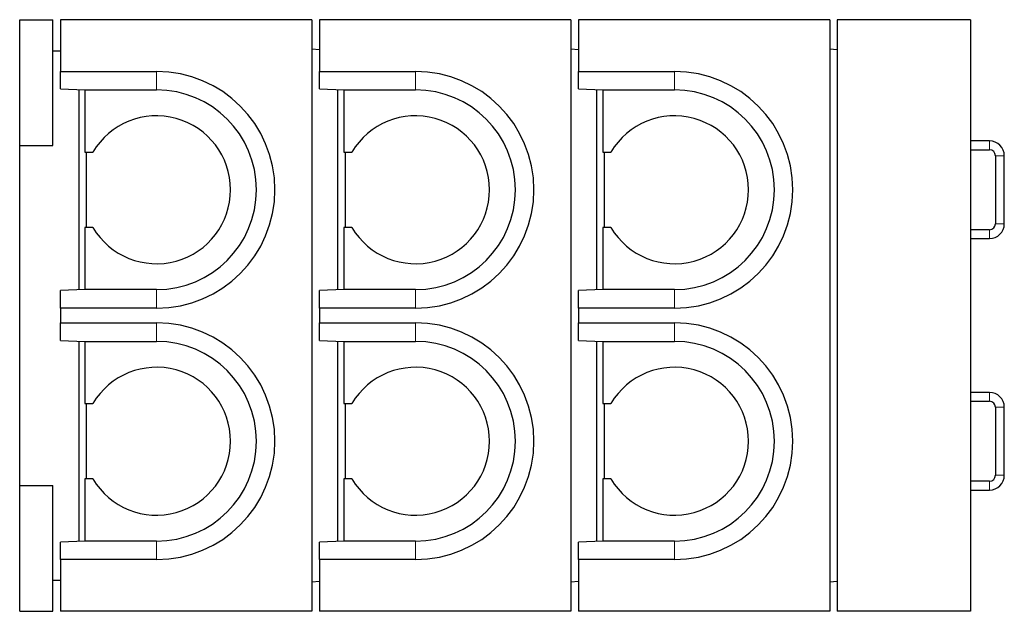
# Model space of a CAD drawing. Units: millimetres. Extents: x 29 to 425, y 4 to 415.
# Drawn here: x 292 to 425, y 22 to 102 of the extents above; entities that cross this region are included whole.
import ezdxf

# ---------------------------------------------------------------- set-up
doc = ezdxf.new("R2010")
doc.units = ezdxf.units.MM
doc.linetypes.add('PHANTOM', pattern=[12.7, 6.35, -1.27, 1.27, -1.27, 1.27, -1.27])

msp = doc.modelspace()

# ---------------------------------------------------------------- linework, layer by layer
at = {"color": 7, "linetype": 'Continuous', "lineweight": 25}
for p, q in [((292.37, 102.36), (296.87, 102.36)), ((292.37, 85.36), (292.37, 102.36)), ((296.87, 85.36), (296.87, 102.36)), ((297.87, 102.36), (297.87, 95.36)), ((331.87, 102.36), (297.87, 102.36)), ((331.87, 102.36), (331.87, 22.36)), ((332.87, 102.36), (332.87, 95.36)), ((366.87, 102.36), (332.87, 102.36)), ((366.87, 102.36), (366.87, 22.36)), ((367.87, 102.36), (367.87, 95.36)), ((401.87, 102.36), (367.87, 102.36)), ((401.87, 102.36), (401.87, 22.36)), ((420.87, 102.36), (402.87, 102.36)), ((402.87, 102.36), (402.87, 22.36)), ((420.87, 102.36), (420.87, 22.36)), ((296.87, 98.16), (297.87, 98.16)), ((332.87, 98.3), (331.87, 98.36)), ((367.87, 98.3), (366.87, 98.36)), ((402.87, 98.3), (401.87, 98.36)), ((297.87, 95.36), (310.87, 95.36)), ((297.87, 92.99), (297.87, 95.36)), ((332.87, 95.36), (345.87, 95.36)), ((332.87, 92.99), (332.87, 95.36)), ((367.87, 95.36), (380.87, 95.36)), ((367.87, 92.99), (367.87, 95.36)), ((297.87, 92.99), (301.17, 92.86)), ((300.37, 92.89), (300.37, 65.83)), ((301.17, 92.86), (310.87, 92.86)), ((301.17, 92.86), (301.17, 84.46)), ((332.87, 92.99), (336.17, 92.86)), ((335.37, 65.83), (335.37, 92.89)), ((336.17, 92.86), (345.87, 92.86)), ((336.17, 92.86), (336.17, 84.46)), ((367.87, 92.99), (371.17, 92.86)), ((370.37, 65.83), (370.37, 92.89)), ((371.17, 92.86), (380.87, 92.86)), ((371.17, 92.86), (371.17, 84.46)), ((292.37, 85.36), (296.87, 85.36)), ((292.37, 39.36), (292.37, 85.36)), ((423.44, 85.96), (420.87, 85.96)), ((301.17, 84.46), (302.27, 84.46)), ((301.37, 84.46), (301.37, 74.26)), ((336.17, 84.46), (337.27, 84.46)), ((336.37, 84.46), (336.37, 74.26)), ((371.17, 84.46), (372.27, 84.46)), ((371.37, 84.46), (371.37, 74.26)), ((420.87, 84.76), (423.44, 84.76)), ((424.24, 83.96), (424.24, 74.76)), ((425.44, 74.76), (425.44, 83.96)), ((302.27, 74.26), (301.17, 74.26)), ((301.17, 74.26), (301.17, 65.86)), ((337.27, 74.26), (336.17, 74.26)), ((336.17, 74.26), (336.17, 65.86)), ((372.27, 74.26), (371.17, 74.26)), ((371.17, 74.26), (371.17, 65.86)), ((423.44, 73.96), (420.87, 73.96)), ((420.87, 72.76), (423.44, 72.76)), ((301.17, 65.86), (297.87, 65.73)), ((297.87, 63.36), (297.87, 65.73)), ((310.87, 65.86), (301.17, 65.86)), ((336.17, 65.86), (332.87, 65.73)), ((332.87, 63.36), (332.87, 65.73)), ((345.87, 65.86), (336.17, 65.86)), ((371.17, 65.86), (367.87, 65.73)), ((367.87, 63.36), (367.87, 65.73)), ((380.87, 65.86), (371.17, 65.86)), ((297.87, 63.36), (297.87, 61.36)), ((310.87, 63.36), (297.87, 63.36)), ((332.87, 63.36), (332.87, 61.36)), ((345.87, 63.36), (332.87, 63.36)), ((367.87, 63.36), (367.87, 61.36)), ((380.87, 63.36), (367.87, 63.36)), ((297.87, 61.36), (310.87, 61.36)), ((297.87, 58.99), (297.87, 61.36)), ((332.87, 61.36), (345.87, 61.36)), ((332.87, 58.99), (332.87, 61.36)), ((367.87, 61.36), (380.87, 61.36)), ((367.87, 58.99), (367.87, 61.36)), ((297.87, 58.99), (301.17, 58.86)), ((300.37, 58.89), (300.37, 31.83)), ((301.17, 58.86), (310.87, 58.86)), ((301.17, 58.86), (301.17, 50.46)), ((332.87, 58.99), (336.17, 58.86)), ((335.37, 31.83), (335.37, 58.89)), ((336.17, 58.86), (345.87, 58.86)), ((336.17, 58.86), (336.17, 50.46)), ((367.87, 58.99), (371.17, 58.86)), ((370.37, 31.83), (370.37, 58.89)), ((371.17, 58.86), (380.87, 58.86)), ((371.17, 58.86), (371.17, 50.46)), ((423.44, 51.96), (420.87, 51.96)), ((420.87, 50.76), (423.44, 50.76)), ((301.17, 50.46), (302.27, 50.46)), ((301.37, 50.46), (301.37, 40.26)), ((336.17, 50.46), (337.27, 50.46)), ((336.37, 50.46), (336.37, 40.26)), ((371.17, 50.46), (372.27, 50.46)), ((371.37, 50.46), (371.37, 40.26)), ((424.24, 49.96), (424.24, 40.76)), ((425.44, 40.76), (425.44, 49.96)), ((302.27, 40.26), (301.17, 40.26)), ((301.17, 40.26), (301.17, 31.86)), ((337.27, 40.26), (336.17, 40.26)), ((336.17, 40.26), (336.17, 31.86)), ((372.27, 40.26), (371.17, 40.26)), ((371.17, 40.26), (371.17, 31.86)), ((423.44, 39.96), (420.87, 39.96)), ((292.37, 22.36), (292.37, 39.36)), ((292.37, 39.36), (296.87, 39.36)), ((296.87, 22.36), (296.87, 39.36)), ((420.87, 38.76), (423.44, 38.76)), ((301.17, 31.86), (297.87, 31.73)), ((297.87, 29.36), (297.87, 31.73)), ((310.87, 31.86), (301.17, 31.86)), ((336.17, 31.86), (332.87, 31.73)), ((332.87, 29.36), (332.87, 31.73)), ((345.87, 31.86), (336.17, 31.86)), ((371.17, 31.86), (367.87, 31.73)), ((367.87, 29.36), (367.87, 31.73)), ((380.87, 31.86), (371.17, 31.86)), ((310.87, 29.36), (297.87, 29.36)), ((297.87, 29.36), (297.87, 22.36)), ((332.87, 29.36), (332.87, 22.36)), ((345.87, 29.36), (332.87, 29.36)), ((367.87, 29.36), (367.87, 22.36)), ((380.87, 29.36), (367.87, 29.36)), ((296.87, 26.56), (297.87, 26.56)), ((331.87, 26.36), (332.87, 26.42)), ((366.87, 26.36), (367.87, 26.42)), ((401.87, 26.36), (402.87, 26.42)), ((292.37, 22.36), (296.87, 22.36)), ((331.87, 22.36), (297.87, 22.36)), ((366.87, 22.36), (332.87, 22.36)), ((401.87, 22.36), (367.87, 22.36)), ((420.87, 22.36), (402.87, 22.36))]:
    msp.add_line(p, q, dxfattribs=at)
at = {"color": 8, "linetype": 'PHANTOM', "lineweight": 18}
for p, q in [((310.87, 92.86), (310.87, 95.36)), ((345.87, 92.86), (345.87, 95.36)), ((380.87, 92.86), (380.87, 95.36)), ((423.44, 85.96), (423.44, 85.36)), ((423.44, 85.36), (423.44, 84.76)), ((424.84, 83.96), (424.24, 83.96)), ((425.44, 83.96), (424.84, 83.96)), ((424.84, 74.76), (424.24, 74.76)), ((425.44, 74.76), (424.84, 74.76)), ((423.44, 73.36), (423.44, 73.96)), ((423.44, 72.76), (423.44, 73.36)), ((310.87, 65.86), (310.87, 63.36)), ((345.87, 65.86), (345.87, 63.36)), ((380.87, 65.86), (380.87, 63.36)), ((310.87, 58.86), (310.87, 61.36)), ((345.87, 58.86), (345.87, 61.36)), ((380.87, 58.86), (380.87, 61.36)), ((423.44, 51.96), (423.44, 51.36)), ((423.44, 51.36), (423.44, 50.76)), ((424.84, 49.96), (424.24, 49.96)), ((425.44, 49.96), (424.84, 49.96)), ((423.44, 39.36), (423.44, 39.96)), ((424.84, 40.76), (424.24, 40.76)), ((425.44, 40.76), (424.84, 40.76)), ((423.44, 38.76), (423.44, 39.36)), ((310.87, 31.86), (310.87, 29.36)), ((345.87, 31.86), (345.87, 29.36)), ((380.87, 31.86), (380.87, 29.36))]:
    msp.add_line(p, q, dxfattribs=at)
at = {"color": 7, "linetype": 'Continuous', "lineweight": 25}
for centre, radius, start, end in [((310.87, 79.36), 16, 270, 90), ((345.87, 79.36), 16, 270, 90), ((380.87, 79.36), 16, 270, 90), ((310.87, 79.36), 13.5, 270, 90), ((345.87, 79.36), 13.5, 270, 90), ((380.87, 79.36), 13.5, 270, 90), ((310.87, 79.36), 10, 210.6638, 149.3362), ((345.87, 79.36), 10, 210.6638, 149.3362), ((380.87, 79.36), 10, 210.6638, 149.3362), ((423.44, 83.96), 2, 0, 90), ((423.44, 83.96), 0.8, 0, 90), ((423.44, 74.76), 0.8, 270, 0), ((423.44, 74.76), 2, 270, 0), ((310.87, 45.36), 16, 270, 90), ((345.87, 45.36), 16, 270, 90), ((380.87, 45.36), 16, 270, 90), ((310.87, 45.36), 13.5, 270, 90), ((345.87, 45.36), 13.5, 270, 90), ((380.87, 45.36), 13.5, 270, 90), ((310.87, 45.36), 10, 210.6638, 149.3362), ((345.87, 45.36), 10, 210.6638, 149.3362), ((380.87, 45.36), 10, 210.6638, 149.3362), ((423.44, 49.96), 2, 0, 90), ((423.44, 49.96), 0.8, 0, 90), ((423.44, 40.76), 0.8, 270, 0), ((423.44, 40.76), 2, 270, 0)]:
    msp.add_arc(centre, radius, start, end, dxfattribs=at)

doc.saveas('drawing.dxf')
